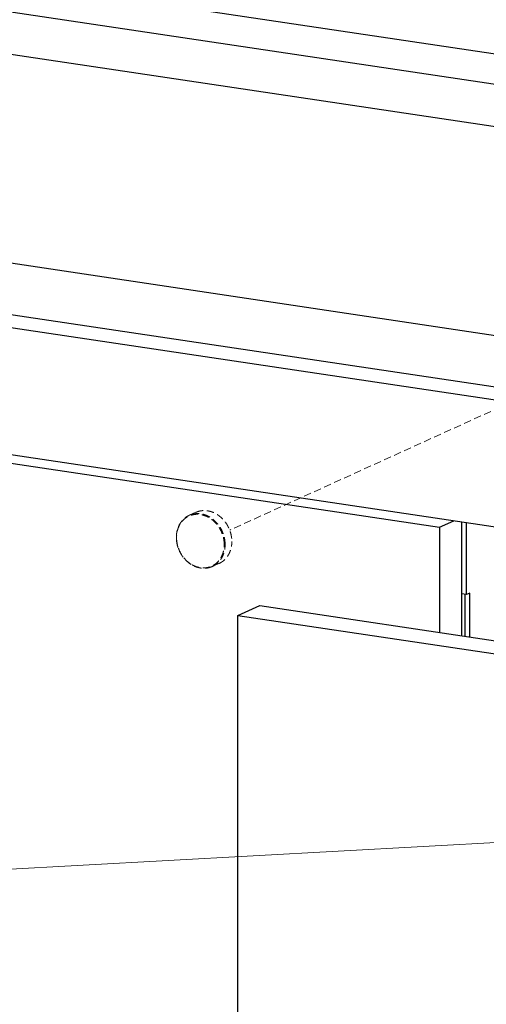
# Model space of a CAD drawing. Units: millimetres. Extents: x -85945 to -21055, y -1460 to 5537.
# Drawn here: x -25785 to -25626, y 3727 to 4063 of the extents above; entities that cross this region are included whole.
import ezdxf
from ezdxf import colors
from ezdxf.entities.mleader import LeaderData, LeaderLine
from ezdxf.math import Vec2, Vec3

# ---------------------------------------------------------------- set-up
doc = ezdxf.new("R2010")
doc.units = ezdxf.units.MM
doc.linetypes.add('HIDDEN', pattern=[0.375, 0.25, -0.125])
doc.layers.add('实体', color=7, linetype='Continuous', lineweight=30)
doc.layers.add('虚线', color=4, linetype='HIDDEN', lineweight=13)
doc.styles.get("Standard").update_dxf_attribs({"font": 'txt', "height": 40})

# ---------------------------------------------------------------- blocks, each defined once
blk = doc.blocks.new('_Dot')
at = {"color": 0, "linetype": 'ByBlock', "lineweight": -2}
blk.add_line((-0.5, 0), (-1, 0), dxfattribs=at)
at = {"color": 0, "linetype": 'ByBlock', "const_width": 0.5}
blk.add_lwpolyline([(-0.25, 0, 1), (0.25, 0, 1)], format="xyb", close=True, dxfattribs=at)

msp = doc.modelspace()

# ---------------------------------------------------------------- linework, layer by layer
at = {"color": 7, "linetype": 'Continuous'}
for p, q in [((-26109.78, 4123.96), (-25206.79, 3989.03)), ((-25224.29, 3981.18), (-26127.28, 4116.11)), ((-25248.53, 3970.32), (-26127.28, 4101.63)), ((-26352.77, 4042.11), (-25391.48, 3898.47)), ((-26332.28, 4043.53), (-25396.97, 3903.77)), ((-25547.24, 3943.65), (-26117.28, 4028.83)), ((-25404.47, 3856.94), (-26339.78, 3996.71)), ((-25989.04, 3941.4), (-25641.76, 3889.5)), ((-25641.76, 3889.5), (-25636.91, 3891.68)), ((-25634.26, 3891.28), (-25634.26, 3852.46)), ((-25632.53, 3866.53), (-25632.53, 3891.02)), ((-25641.76, 3889.5), (-25641.76, 3853.58)), ((-25632.53, 3866.53), (-25634.26, 3866.79)), ((-25631.46, 3867.01), (-25632.53, 3866.53)), ((-25631.46, 3852.04), (-25631.46, 3867.01)), ((-25632.96, 3852.27), (-25632.96, 3866.59)), ((-25710.54, 3859.38), (-25703.04, 3862.74)), ((-25703.04, 3862.74), (-25469.21, 3827.8)), ((-25710.54, 3859.38), (-25476.71, 3824.44)), ((-25710.54, 3625.62), (-25710.54, 3859.38))]:
    msp.add_line(p, q, dxfattribs=at)
at = {"layer": '虚线', "linetype": 'HIDDEN', "lineweight": 13, "ltscale": 10}
for p, q in [((-25392.1, 4034.68), (-25713.35, 3888.52)), ((-25727.14, 3893.58), (-25724.85, 3894.61)), ((-25719.3, 3876.09), (-25717.01, 3877.12))]:
    msp.add_line(p, q, dxfattribs=at)
for points, start_tangent, end_tangent in [([(-25715.23, 3883.56), (-25715.3, 3884.81), (-25715.53, 3886.05), (-25715.9, 3887.28), (-25716.41, 3888.45), (-25717.05, 3889.56), (-25717.81, 3890.58), (-25718.67, 3891.49), (-25719.62, 3892.27), (-25720.63, 3892.92), (-25721.7, 3893.41), (-25722.8, 3893.74), (-25723.91, 3893.91), (-25725.01, 3893.91), (-25726.08, 3893.73), (-25727.1, 3893.39), (-25728.05, 3892.89), (-25728.91, 3892.24), (-25729.67, 3891.44), (-25730.31, 3890.53), (-25730.82, 3889.51), (-25731.19, 3888.39), (-25731.41, 3887.22), (-25731.49, 3885.99)], (0, 1), (0, -1)), ([(-25714.92, 3883.6), (-25715, 3884.87), (-25715.23, 3886.14), (-25715.61, 3887.39), (-25716.13, 3888.59), (-25716.78, 3889.72), (-25717.56, 3890.76), (-25718.44, 3891.69), (-25719.4, 3892.49), (-25720.44, 3893.15), (-25721.53, 3893.65), (-25722.66, 3893.99), (-25723.79, 3894.16), (-25724.91, 3894.15), (-25726, 3893.98), (-25727.04, 3893.63), (-25727.14, 3893.58)], (0, 1), (-0.912484, -0.409112)), ([(-25724.85, 3894.61), (-25724.3, 3894.83), (-25723.49, 3895.05), (-25722.65, 3895.18), (-25721.8, 3895.2), (-25720.93, 3895.12), (-25720.06, 3894.94), (-25719.2, 3894.66), (-25718.36, 3894.29), (-25717.55, 3893.82), (-25716.78, 3893.26), (-25716.05, 3892.63), (-25715.37, 3891.92), (-25714.76, 3891.14), (-25714.21, 3890.3), (-25713.74, 3889.42), (-25713.35, 3888.5), (-25713.03, 3887.55), (-25712.81, 3886.58), (-25712.67, 3885.6), (-25712.63, 3884.63)], (0.912508, 0.409058), (0, -1)), ([(-25731.56, 3886.04), (-25731.48, 3887.28), (-25731.26, 3888.48), (-25730.88, 3889.61), (-25730.37, 3890.65), (-25729.72, 3891.58), (-25728.96, 3892.39), (-25728.1, 3893.06), (-25727.14, 3893.58)], (0, 1), (0.912505, 0.409065)), ([(-25719.3, 3876.09), (-25720.34, 3875.73), (-25721.44, 3875.53), (-25722.57, 3875.5), (-25723.71, 3875.66), (-25724.85, 3875.98), (-25725.95, 3876.47), (-25727.01, 3877.12), (-25727.99, 3877.92), (-25728.88, 3878.85), (-25729.67, 3879.89), (-25730.33, 3881.02), (-25730.86, 3882.23), (-25731.25, 3883.48), (-25731.48, 3884.76), (-25731.56, 3885.99)], (-0.912505, -0.409065), (-0.005129, 0.999987)), ([(-25731.49, 3885.99), (-25731.41, 3884.75), (-25731.19, 3883.5), (-25730.82, 3882.28), (-25730.31, 3881.1), (-25729.67, 3880), (-25728.91, 3878.98), (-25728.05, 3878.07), (-25727.1, 3877.28), (-25726.08, 3876.64), (-25725.01, 3876.14), (-25723.91, 3875.81), (-25722.8, 3875.65), (-25721.7, 3875.65), (-25720.63, 3875.82), (-25719.62, 3876.17), (-25718.67, 3876.67), (-25717.81, 3877.32), (-25717.05, 3878.11), (-25716.41, 3879.03), (-25715.9, 3880.05), (-25715.53, 3881.16), (-25715.3, 3882.34), (-25715.23, 3883.56)], (0, -1), (0, 1)), ([(-25719.3, 3876.09), (-25718.44, 3876.56), (-25717.56, 3877.23), (-25716.78, 3878.03), (-25716.13, 3878.97), (-25715.61, 3880.01), (-25715.23, 3881.15), (-25715, 3882.35), (-25714.92, 3883.6)], (0.912484, 0.409112), (0, 1)), ([(-25717.01, 3877.12), (-25716.78, 3877.23), (-25716.05, 3877.65), (-25715.37, 3878.16), (-25714.76, 3878.75), (-25714.21, 3879.42), (-25713.74, 3880.16), (-25713.35, 3880.97), (-25713.03, 3881.83), (-25712.81, 3882.73), (-25712.67, 3883.67), (-25712.63, 3884.63)], (0.912508, 0.409058), (0, 1))]:
    msp.add_spline(points, degree=3, dxfattribs=dict(at, start_tangent=start_tangent, end_tangent=end_tangent))

# ---------------------------------------------------------------- leaders
at = {"layer": '实体', "ltscale": 0.05}
ml = msp.add_multileader_mtext('Standard', dxfattribs=at)
ml.set_content('4', color=256)
ml.set_leader_properties(color=5, lineweight=13)
ml.set_arrow_properties(name='DOT')
ml.build(insert=Vec2(0, 0))
ml.multileader.update_dxf_attribs({"text_left_attachment_type": 6, "text_right_attachment_type": 6, "dogleg_length": 0.36, "arrow_head_size": 10})
ctx = ml.context
ctx.base_point, ctx.char_height, ctx.arrow_head_size, ctx.plane_origin = Vec3(-25029.11, 3814.37), 40, 10, Vec3(-26333.39, 3760.88)
ctx.left_attachment, ctx.right_attachment = 6, 6
notes = []
notes.append((ctx, [(0, (1, 1, 0), (-25029.47, 3814.37), (1, 0), 0.36, [(0, [(-26332, 3742.84)], 0, [])])]))
ctx.mtext.insert, ctx.mtext.flow_direction = Vec3(-25027.11, 3862.37), 5
for ctx, leaders in notes:
    for number, flags, end, landing, length, lines in leaders:
        leader = LeaderData()
        leader.index, (leader.has_last_leader_line, leader.has_dogleg_vector, leader.attachment_direction) = number, flags
        leader.last_leader_point, leader.dogleg_vector, leader.dogleg_length = Vec3(end), Vec3(landing), length
        for number, points, colour, breaks in lines:
            line = LeaderLine()
            line.index, line.vertices, line.color, line.breaks = number, Vec3.list(points), colors.encode_raw_color(colour), breaks
            leader.lines.append(line)
        ctx.leaders.append(leader)

doc.saveas('drawing.dxf')
